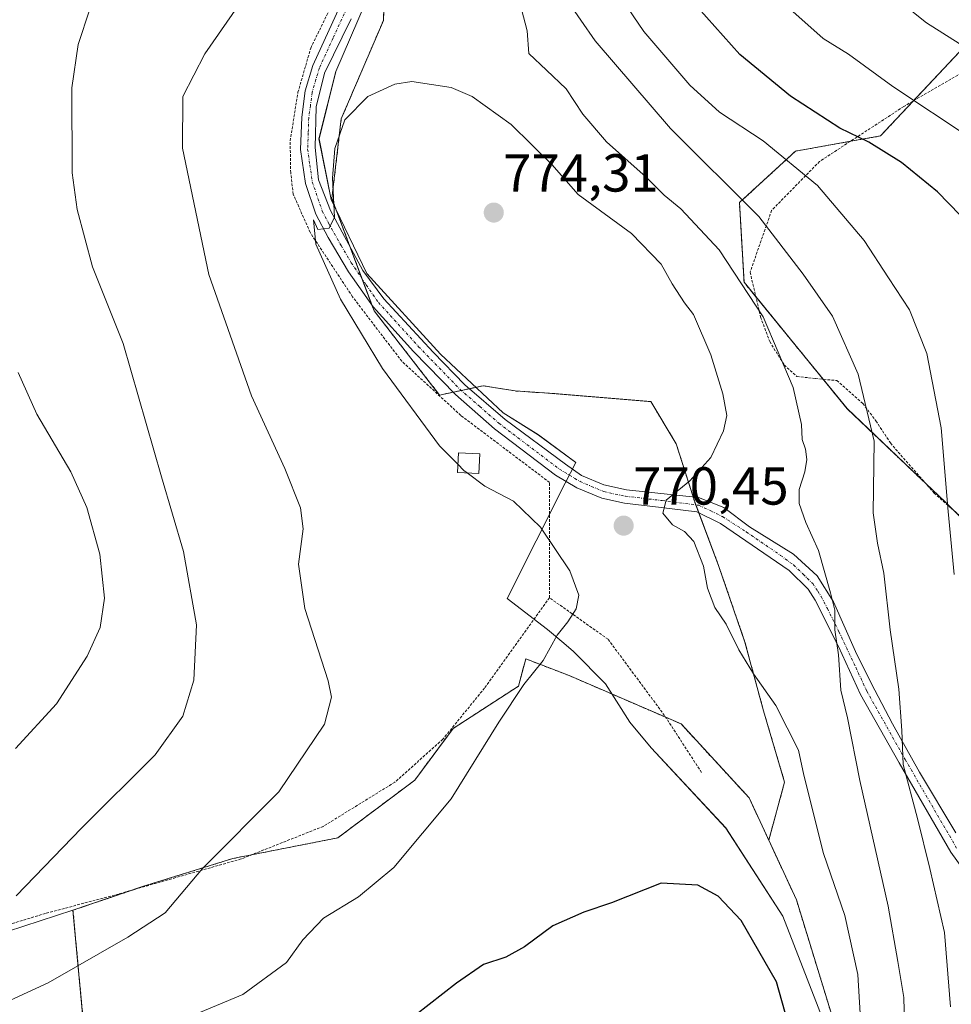
# Model space of a CAD drawing. Units: metres. Extents: x 596725 to 600153, y 4763817 to 4766179.
# Drawn here: x 597787 to 597962, y 4765707 to 4765892 of the extents above; entities that cross this region are included whole.
import ezdxf
from ezdxf.enums import TextEntityAlignment as Align

# ---------------------------------------------------------------- set-up
doc = ezdxf.new("R2010")
doc.units = ezdxf.units.M
doc.header["$MEASUREMENT"] = 0
doc.linetypes.add('TRAZO_Y_PUNTO', pattern=[1, 0.5, -0.25, 0, -0.25])
doc.linetypes.add('TRAZOS', pattern=[0.75, 0.5, -0.25])
for name, color, linetype, lineweight in [('Alambrada', 19, 'TRAZOS', 0), ('Arbolado forestal', 92, 'TRAZOS', 0), ('Arbolado forestal CxS', 92, 'Continuous', 0), ('Camino', 19, 'Continuous', 0), ('Camino Cxs', 19, 'Continuous', 0), ('Camino eje', 39, 'TRAZO_Y_PUNTO', 13), ('Carátula', 7, 'Continuous', 5), ('Curva de nivel maestra', 36, 'Continuous', 30), ('Curva de nivel normal', 36, 'Continuous', 0), ('Edificación ligera', 1, 'Continuous', 0), ('Edificación ligera Cxs', 1, 'Continuous', 0), ('Espacio natural protegido', 2, 'Continuous', 13), ('Espacio natural protegido CxS', 2, 'Continuous', 0), ('Pastizal CxS', 92, 'Continuous', 0), ('Prado', 92, 'Continuous', 0), ('Prado CxS', 92, 'Continuous', 0), ('Punto de cota en terreno', 7, 'Continuous', 0), ('Rótulo de punto de cota en terreno', 19, 'Continuous', 0), ('Valla', 19, 'TRAZOS', 0)]:
    doc.layers.add(name, color=color, linetype=linetype, lineweight=lineweight)
doc.styles.add('Arial', font='txt', dxfattribs={"height": 0.2})

# ---------------------------------------------------------------- blocks, each defined once
blk = doc.blocks.new('*U168')
at = {"layer": 'Espacio natural protegido CxS', "color": 2, "linetype": 'Continuous', "lineweight": 0}
blk.add_polyline3d([(597941.19, 4765695.03, 770.85), (597930.04, 4765723.88, 773.41), (597919.35, 4765740.38, 773.56), (597905.34, 4765755.39, 773.01), (597901.33, 4765760.21, 772.42), (597896.8, 4765767.41, 771.41), (597890.77, 4765773.49, 770.4), (597888.96, 4765775.02, 770.1), (597885.92, 4765777.58, 769.71), (597878.33, 4765783.41, 769.21), (597889.2, 4765805.01, 770.5), (597891.25, 4765808.88, 770.93), (597884.2, 4765814.11, 771.22), (597877.63, 4765818.18, 771.18), (597865.86, 4765829.21, 771.22), (597852.09, 4765844.31, 770.6), (597845.37, 4765858.2, 769.9), (597843.1, 4765869.55, 769.12), (597846.26, 4765882.17, 768.2), (597856.09, 4765905.02, 766.51)], dxfattribs=at)
blk = doc.blocks.new('*U170')
at = {"layer": 'Espacio natural protegido CxS', "color": 2, "linetype": 'Continuous', "lineweight": 0}
blk.add_polyline3d([(597941.1929, 4765695.0259, 770.854), (597930.038, 4765723.8848, 773.409), (597919.351, 4765740.3818, 773.5558), (597905.343, 4765755.3897, 773.0114), (597901.327, 4765760.2127, 772.419), (597896.797, 4765767.4087, 771.4088), (597890.773, 4765773.4927, 770.3989), (597888.961, 4765775.0187, 770.1019), (597885.925, 4765777.5757, 769.7081), (597878.3299, 4765783.4117, 769.2094), (597889.2022, 4765805.0125, 770.4953), (597891.2452, 4765808.8845, 770.9329), (597884.2012, 4765814.1095, 771.2214), (597877.6322, 4765818.1825, 771.184), (597865.8571, 4765829.2115, 771.2192), (597852.0931, 4765844.3085, 770.5968), (597845.3721, 4765858.1964, 769.9013), (597843.1012, 4765869.5503, 769.1217), (597846.2573, 4765882.1742, 768.2044), (597856.0856, 4765905.018, 766.5078)], dxfattribs=at)
blk = doc.blocks.new('*U172')
at = {"layer": 'Espacio natural protegido', "color": 2, "linetype": 'Continuous', "lineweight": 13}
blk.add_polyline3d([(597941.19, 4765695.03, 770.85), (597930.04, 4765723.88, 773.41), (597919.35, 4765740.38, 773.56), (597905.34, 4765755.39, 773.01), (597901.33, 4765760.21, 772.42), (597896.8, 4765767.41, 771.41), (597890.77, 4765773.49, 770.4), (597888.96, 4765775.02, 770.1), (597885.92, 4765777.58, 769.71), (597878.33, 4765783.41, 769.21), (597889.2, 4765805.01, 770.5), (597891.25, 4765808.88, 770.93), (597884.2, 4765814.11, 771.22), (597877.63, 4765818.18, 771.18), (597865.86, 4765829.21, 771.22), (597852.09, 4765844.31, 770.6), (597845.37, 4765858.2, 769.9), (597843.1, 4765869.55, 769.12), (597846.26, 4765882.17, 768.2), (597856.09, 4765905.02, 766.51)], dxfattribs=at)
blk = doc.blocks.new('*U185')
at = {"layer": 'Curva de nivel normal', "color": 36, "linetype": 'Continuous', "lineweight": 0}
blk.add_polyline3d([(597966.5, 4765985.85, 745), (597951, 4765978.66, 745), (597939.66, 4765971.48, 745), (597934.32, 4765967.08, 745), (597922.03, 4765953.86, 745), (597919.47, 4765949.46, 745), (597919.71, 4765947.13, 745), (597918.07, 4765943.18, 745), (597917.75, 4765937.01, 745), (597917.2, 4765926.85, 745), (597919.29, 4765913.9, 745), (597924.26, 4765902.55, 745), (597931.31, 4765893.94, 745), (597937.55, 4765888.37, 745), (597942.31, 4765885.42, 745), (597950.6, 4765879.38, 745), (597965.31, 4765869.65, 745)], dxfattribs=at)
blk = doc.blocks.new('*U211')
at = {"layer": 'Curva de nivel normal', "color": 36, "linetype": 'Continuous', "lineweight": 0}
blk.add_polyline3d([(597966.13, 4765885.48, 740), (597956.94, 4765891.29, 740), (597943.44, 4765902.11, 740), (597936.19, 4765909.53, 740), (597932.1, 4765915.44, 740), (597929.46, 4765921.47, 740), (597928.19, 4765929.07, 740), (597928.86, 4765935.8, 740), (597931.98, 4765943.72, 740), (597937.42, 4765951.83, 740), (597941.89, 4765955.84, 740), (597945.53, 4765959.6, 740), (597947.88, 4765961.91, 740), (597949.5, 4765965.14, 740), (597952.02, 4765967.48, 740), (597956.72, 4765969.45, 740), (597965.77, 4765971.95, 740)], dxfattribs=at)
blk = doc.blocks.new('*U218')
at = {"layer": 'Curva de nivel normal', "color": 36, "linetype": 'Continuous', "lineweight": 0}
for points in [[(597881.04, 4765893.89, 765), (597882.08, 4765889.78, 765), (597882.39, 4765885.57, 765), (597885.72, 4765882.45, 765), (597889.41, 4765878.92, 765), (597892.52, 4765874.19, 765), (597896.98, 4765869.02, 765), (597904.38, 4765862.38, 765), (597907.79, 4765859.03, 765), (597910.92, 4765856.47, 765), (597918.09, 4765848.77, 765), (597926.35, 4765836.2, 765), (597931.97, 4765822.97, 765), (597933.5, 4765816.01, 765), (597933.62, 4765813.2, 765), (597934.28, 4765811.41, 765), (597934.52, 4765809.48, 765), (597934.15, 4765807.15, 765), (597933.06, 4765803.81, 765), (597933.06, 4765801.18, 765), (597934.3, 4765797.63, 765), (597936.71, 4765792.42, 765), (597938.93, 4765784.46, 765), (597939.79, 4765781.2, 765), (597939.78, 4765777.52, 765), (597940.42, 4765772.82, 765), (597940.9, 4765766.22, 765), (597942.15, 4765761.03, 765), (597944.45, 4765749.28, 765), (597949.77, 4765725.76, 765), (597951.59, 4765715.35, 765), (597952.72, 4765708.59, 765), (597952.9, 4765701.32, 765)], [(597784.51, 4765707.72, 765), (597792.38, 4765711.37, 765), (597807.26, 4765719.94, 765), (597814.26, 4765724.5, 765), (597821.3, 4765732.82, 765), (597835.56, 4765747.16, 765), (597844.16, 4765759.86, 765), (597845.42, 4765764.9, 765), (597844.81, 4765767.95, 765), (597840.43, 4765781.52, 765), (597839.28, 4765789.82, 765), (597840.13, 4765796.48, 765), (597839.65, 4765800.39, 765), (597836.68, 4765807.79, 765), (597830.46, 4765821.39, 765), (597822.43, 4765844.13, 765), (597817.5, 4765867.8, 765), (597817.59, 4765877.47, 765), (597821.71, 4765885.47, 765), (597832.52, 4765901.14, 765)]]:
    blk.add_polyline3d(points, dxfattribs=at)
blk = doc.blocks.new('*U230')
at = {"layer": 'Curva de nivel normal', "color": 36, "linetype": 'Continuous', "lineweight": 0}
for points in [[(597899.01, 4765897, 755), (597903.96, 4765889.67, 755), (597912.57, 4765879.64, 755), (597918.15, 4765874.59, 755), (597926.33, 4765869.18, 755), (597936.51, 4765860.84, 755), (597945.24, 4765850.48, 755), (597949.79, 4765843.52, 755), (597953.78, 4765837.5, 755), (597956.99, 4765829.35, 755), (597959.68, 4765815.38, 755), (597960.99, 4765799.68, 755), (597962.14, 4765787.9, 755)], [(597786.24, 4765755.26, 755), (597793.94, 4765763.68, 755), (597799.69, 4765772.56, 755), (597802.08, 4765777.99, 755), (597802.88, 4765783.44, 755), (597802.06, 4765791.7, 755), (597799.6, 4765800.48, 755), (597796.62, 4765807.15, 755), (597790.21, 4765817.98, 755), (597786.73, 4765825.78, 755)]]:
    blk.add_polyline3d(points, dxfattribs=at)
blk = doc.blocks.new('*U240')
at = {"layer": 'Curva de nivel normal', "color": 36, "linetype": 'Continuous', "lineweight": 0}
for points in [[(597804.54, 4765907.19, 760), (597797.95, 4765887.27, 760), (597796.79, 4765879.11, 760), (597796.84, 4765863.16, 760), (597797.76, 4765856.32, 760), (597800.64, 4765845.59, 760), (597806.38, 4765831.2, 760), (597813.58, 4765806.21, 760), (597817.72, 4765792.22, 760), (597820.17, 4765778.48, 760), (597819.65, 4765768.12, 760), (597817.59, 4765761.34, 760), (597812.42, 4765754.12, 760), (597798.61, 4765740.32, 760), (597786.33, 4765727.69, 760)], [(597961.44, 4765706.83, 760), (597960.28, 4765720.82, 760), (597957.54, 4765732.82, 760), (597955.28, 4765742.16, 760), (597952.55, 4765752.28, 760), (597952.3, 4765758.67, 760), (597951.76, 4765766.43, 760), (597950.15, 4765777.53, 760), (597948.92, 4765788.14, 760), (597947.77, 4765793.76, 760), (597946.97, 4765799.47, 760), (597947.11, 4765812.91, 760), (597944.12, 4765825.46, 760), (597939.32, 4765836.34, 760), (597933.85, 4765844.22, 760), (597925.54, 4765855.01, 760), (597908.96, 4765871.52, 760), (597894.83, 4765887.93, 760), (597886.78, 4765899.64, 760)]]:
    blk.add_polyline3d(points, dxfattribs=at)
blk = doc.blocks.new('*U246')
at = {"layer": 'Curva de nivel maestra', "color": 36, "linetype": 'Continuous', "lineweight": 30}
blk.add_polyline3d([(597963.23, 4765855.25, 750), (597959, 4765859.64, 750), (597952.28, 4765865.1, 750), (597946.14, 4765868.96, 750), (597940.7, 4765871.57, 750), (597931.43, 4765877.58, 750), (597921.96, 4765885.38, 750), (597914.18, 4765894.09, 750), (597910.12, 4765899.77, 750), (597907.96, 4765906.56, 750), (597906.61, 4765916.93, 750), (597906.26, 4765923.81, 750), (597905.06, 4765928.61, 750), (597906.05, 4765937.79, 750), (597909.21, 4765948.79, 750), (597911.9, 4765957.88, 750), (597917.66, 4765967.29, 750), (597924.13, 4765974.54, 750), (597933.46, 4765982.01, 750), (597948.9, 4765991.12, 750), (597961.22, 4765997.61, 750), (597967.23, 4766001.3, 750)], dxfattribs=at)
blk = doc.blocks.new('5PATER')
at = {"layer": 'Carátula', "linetype": 'Continuous', "lineweight": 5}
h = blk.add_hatch(color=250, dxfattribs=at)
edge = h.paths.add_edge_path()
edge.add_ellipse((0, 0.01), major_axis=(-1.33, -1.34), ratio=0.999422, start_angle=0, end_angle=360)

msp = doc.modelspace()

# ---------------------------------------------------------------- linework, layer by layer
at = {"layer": 'Alambrada', "color": 19, "linetype": 'TRAZOS', "lineweight": 0}
msp.add_polyline3d([(597914.78, 4765750.8, 787.55), (597907.85, 4765761.47, 773.52), (597897.27, 4765775.76, 770.65), (597886.28, 4765783.55, 779.09), (597886.32, 4765805.15, 770.55), (597869.69, 4765817.71, 776.02), (597858.63, 4765827.86, 777.14), (597849.39, 4765839.94, 770.86), (597841.42, 4765852.04, 770.04), (597838.27, 4765859.2, 769.7), (597837.8, 4765863.22, 769.5), (597837.69, 4765869.18, 769.81), (597839.16, 4765878.29, 768.95), (597841.55, 4765886.58, 767.88), (597846.69, 4765897.09, 766.8)], dxfattribs=at)
at = {"layer": 'Arbolado forestal', "color": 92, "linetype": 'TRAZOS', "lineweight": 0}
for points in [[(597927.38, 4765738.1, 772.43), (597930.35, 4765748.99, 770.95), (597926.39, 4765762.37, 770.49), (597922.92, 4765775.24, 769.57), (597917.97, 4765789.61, 769.57), (597914.29, 4765799.42, 769.26), (597913.72, 4765800.95, 769.32), (597913.51, 4765801.49, 769.36), (597913.21, 4765802.43, 769.42), (597910.04, 4765812.39, 771.03), (597905.26, 4765820.3, 771.97), (597887.24, 4765821.8, 772.51), (597879.83, 4765822.3, 772.09), (597873.89, 4765823.29, 771.49), (597871.3, 4765822.73, 771.01), (597869.75, 4765822.4, 770.95), (597868.22, 4765822.07, 770.88), (597865.7, 4765821.53, 770.72), (597853.42, 4765837.33, 770.55), (597853.05, 4765838.29, 770.61), (597851.15, 4765843.36, 770.44), (597848.89, 4765849.41, 770.39), (597845.52, 4765858.39, 769.91), (597847.27, 4765873.31, 769.42), (597855.17, 4765891.75, 767.67), (597855.8, 4765910.47, 766.17)], [(597965.97, 4765888.91, 738.95), (597954.46, 4765876.65, 744.75), (597948.3, 4765870.1, 748.79), (597942.69, 4765869.1, 750.27), (597932.41, 4765867.26, 754.14), (597921.88, 4765857.6, 760.48), (597922.75, 4765842.68, 764.58), (597924.96, 4765839.97, 764.68), (597937.57, 4765824.49, 762.44), (597942.06, 4765818.99, 761.48), (597956.8, 4765804.95, 756.24), (597960.49, 4765801.43, 754.83), (597961.75, 4765800.17, 754.32)], [(597797, 4765724.96, 761.97), (597808.3, 4765728.8, 763.25), (597810.03, 4765729.39, 763.47), (597826.94, 4765734.66, 765.43), (597830.45, 4765735.35, 765.84), (597846.63, 4765738.54, 767.45), (597861.04, 4765749.35, 768.24), (597868.25, 4765759.06, 768.76), (597880.49, 4765766.99, 769.85), (597881.84, 4765772.09, 769.69), (597890, 4765768.94, 770.74), (597908.07, 4765761.13, 772.4), (597910.95, 4765759.89, 772.51), (597923.7, 4765746.03, 772.59), (597927.38, 4765738.1, 772.43)], [(597927.38, 4765738.1, 772.43), (597932.57, 4765726.9, 772.74), (597950.69, 4765667.74, 767.81)], [(597927.38, 4765738.1, 772.43), (597932.57, 4765726.9, 772.74), (597950.69, 4765667.74, 767.81)], [(597950.69, 4765667.74, 767.81), (597805.36, 4765689.84, 773.84), (597798.94, 4765704.16, 767.74), (597797, 4765724.96, 761.97)]]:
    msp.add_polyline3d(points, dxfattribs=at)
at = {"layer": 'Arbolado forestal CxS', "color": 92, "linetype": 'Continuous', "lineweight": 0}
for points in [[(597950.69, 4765667.74, 767.81), (597932.57, 4765726.9, 772.74), (597927.38, 4765738.1, 772.43), (597930.35, 4765748.99, 770.95), (597926.39, 4765762.37, 770.49), (597922.92, 4765775.24, 769.57), (597917.97, 4765789.61, 769.57), (597913.51, 4765801.49, 769.36), (597910.05, 4765812.39, 771.03), (597905.26, 4765820.3, 771.97), (597887.24, 4765821.8, 772.51), (597879.83, 4765822.3, 772.09), (597873.89, 4765823.29, 771.49), (597865.7, 4765821.53, 770.72), (597853.42, 4765837.33, 770.55), (597845.52, 4765858.39, 769.91), (597847.27, 4765873.31, 769.42), (597855.17, 4765891.75, 767.67), (597856.05, 4765918.08, 766.04), (597853.6, 4765934.71, 766.44), (597848.94, 4765932.7, 766.02), (597813.42, 4765928.94, 760.67), (597786.72, 4765931.26, 755.45)], [(597965.97, 4765888.91, 738.95), (597948.3, 4765870.1, 748.79), (597932.41, 4765867.26, 754.14), (597921.88, 4765857.6, 760.48), (597922.75, 4765842.68, 764.58), (597942.06, 4765818.98, 761.48), (597960.5, 4765801.43, 754.83), (597986.83, 4765775.1, 747.21)]]:
    msp.add_polyline3d(points, dxfattribs=at)
msp.add_polyline3d([(597927.38, 4765738.1, 772.43), (597932.57, 4765726.9, 772.74), (597950.69, 4765667.74, 767.81), (597805.37, 4765689.84, 773.84), (597798.94, 4765704.16, 767.74), (597797, 4765724.96, 761.97), (597810.03, 4765729.39, 763.47), (597826.94, 4765734.66, 765.43), (597846.63, 4765738.54, 767.45), (597861.04, 4765749.35, 768.24), (597868.25, 4765759.06, 768.76), (597880.49, 4765766.99, 769.85), (597881.84, 4765772.09, 769.69), (597890, 4765768.94, 770.74), (597910.95, 4765759.89, 772.51), (597923.7, 4765746.03, 772.59), (597927.38, 4765738.1, 772.43)], close=True, dxfattribs=at)
at = {"layer": 'Camino', "color": 19, "linetype": 'Continuous', "lineweight": 0}
for points in [[(597968.88, 4765725.59, 756.06), (597961.5, 4765735.88, 757.36), (597951.81, 4765752.57, 759.99), (597944.59, 4765765.43, 763.01), (597940.45, 4765774.4, 764.88), (597936.1, 4765783.1, 765.59), (597934.76, 4765785.17, 766.03), (597931.19, 4765788.67, 766.94), (597918.35, 4765797.44, 768.93), (597913.88, 4765799.62, 769.31), (597907.24, 4765800.47, 769.98), (597900.32, 4765801.27, 770.37), (597896.07, 4765802.19, 770.47), (597891.44, 4765804.15, 770.49), (597887.44, 4765806.54, 770.59), (597876, 4765815.23, 770.82), (597868.65, 4765821.63, 770.88), (597860.82, 4765829.7, 770.8), (597853.22, 4765838.05, 770.6), (597848.65, 4765844.66, 770.25), (597844.84, 4765851.05, 769.91), (597842.52, 4765855.47, 769.81), (597840.57, 4765861.18, 769.32), (597839.66, 4765867.57, 768.91), (597839.88, 4765873.61, 768.55), (597840.53, 4765878.54, 768.29), (597841.95, 4765883.33, 767.98), (597847.09, 4765894.5, 766.85)], [(597849.13, 4765892.06, 767.14), (597844.15, 4765881.9, 768.16), (597842.57, 4765875.55, 768.59), (597842.36, 4765867.93, 769.13), (597843.01, 4765861.86, 769.6), (597845.23, 4765856.1, 769.88), (597851.34, 4765844.91, 770.49), (597855.23, 4765839.59, 770.82), (597864.48, 4765829.59, 771.16), (597870.43, 4765823.48, 771.01), (597878.01, 4765816.97, 771.13), (597889.32, 4765808.56, 770.83), (597892.26, 4765806.45, 770.68), (597896.47, 4765804.71, 770.58), (597900.71, 4765803.76, 770.43), (597914.21, 4765802.33, 769.23), (597918.93, 4765800.46, 768.58), (597923.77, 4765796.85, 768.11), (597931.99, 4765791.69, 766.73), (597936.43, 4765787.64, 765.45), (597939.49, 4765782.8, 764.7), (597943.65, 4765773.47, 763.57), (597946.55, 4765767.56, 762.23), (597950.56, 4765759.9, 760.42), (597955.64, 4765750.85, 759.11), (597962.43, 4765739.5, 757.08)]]:
    msp.add_polyline3d(points, dxfattribs=at)
at = {"layer": 'Camino Cxs', "color": 19, "linetype": 'Continuous', "lineweight": 0}
for points in [[(597968.88, 4765725.59, 756.06), (597961.5, 4765735.88, 757.36), (597951.81, 4765752.57, 759.99), (597944.59, 4765765.43, 763.01), (597940.45, 4765774.4, 764.88), (597936.1, 4765783.1, 765.59), (597934.76, 4765785.17, 766.03), (597931.19, 4765788.67, 766.94), (597918.35, 4765797.44, 768.93), (597913.88, 4765799.62, 769.31), (597907.24, 4765800.47, 769.98), (597900.32, 4765801.27, 770.37), (597896.07, 4765802.19, 770.47), (597891.44, 4765804.15, 770.49), (597887.44, 4765806.54, 770.59), (597876, 4765815.23, 770.82), (597868.65, 4765821.63, 770.88), (597860.82, 4765829.7, 770.8), (597853.22, 4765838.05, 770.6), (597848.65, 4765844.66, 770.25), (597844.84, 4765851.05, 769.91), (597842.52, 4765855.47, 769.81), (597840.57, 4765861.18, 769.32), (597839.66, 4765867.57, 768.91), (597839.88, 4765873.61, 768.55), (597840.53, 4765878.54, 768.29), (597841.95, 4765883.33, 767.98), (597847.09, 4765894.5, 766.85)], [(597849.13, 4765892.06, 767.14), (597844.15, 4765881.9, 768.16), (597842.57, 4765875.55, 768.59), (597842.36, 4765867.93, 769.13), (597843.01, 4765861.86, 769.6), (597845.23, 4765856.1, 769.88), (597851.34, 4765844.91, 770.49), (597855.23, 4765839.59, 770.82), (597864.48, 4765829.59, 771.16), (597870.43, 4765823.48, 771.01), (597878.01, 4765816.97, 771.13), (597889.32, 4765808.56, 770.83), (597892.26, 4765806.45, 770.68), (597896.47, 4765804.71, 770.58), (597900.71, 4765803.76, 770.43), (597914.21, 4765802.33, 769.23), (597918.93, 4765800.46, 768.58), (597923.77, 4765796.85, 768.11), (597931.99, 4765791.69, 766.73), (597936.43, 4765787.64, 765.45), (597939.49, 4765782.8, 764.7), (597943.65, 4765773.47, 763.57), (597946.55, 4765767.56, 762.23), (597950.56, 4765759.9, 760.42), (597955.64, 4765750.85, 759.11), (597962.43, 4765739.5, 757.08)]]:
    msp.add_polyline3d(points, dxfattribs=at)
at = {"layer": 'Camino eje', "color": 39, "linetype": 'TRAZO_Y_PUNTO', "lineweight": 13}
msp.add_polyline3d([(597848.29, 4765893.99, 766.92), (597845.74, 4765888.46, 767.31), (597843.17, 4765882.87, 768.05), (597842.52, 4765880.66, 768.21), (597841.81, 4765878.27, 768.36), (597841.49, 4765875.8, 768.47), (597841.18, 4765873.5, 768.58), (597841.08, 4765870.66, 768.78), (597840.97, 4765867.64, 768.98), (597841.39, 4765864.68, 769.19), (597841.85, 4765861.49, 769.46), (597843.72, 4765855.99, 769.83), (597844.88, 4765853.78, 769.87), (597847.24, 4765849.54, 770.2), (597849.15, 4765846.34, 770.34), (597851.96, 4765842.17, 770.56), (597854.24, 4765838.87, 770.71), (597861.77, 4765830.59, 770.9), (597865.64, 4765826.61, 770.98), (597869.55, 4765822.58, 770.95), (597873.23, 4765819.38, 771.03), (597876.82, 4765816.24, 770.94), (597888.17, 4765807.62, 770.71), (597892.03, 4765805.32, 770.59), (597894.15, 4765804.42, 770.54), (597896.47, 4765803.44, 770.53), (597898.59, 4765802.98, 770.45), (597900.54, 4765802.56, 770.38), (597907.4, 4765801.76, 770.02), (597914.26, 4765800.88, 769.24), (597916.51, 4765799.83, 768.98), (597918.74, 4765798.74, 768.79), (597923.17, 4765795.88, 768.19), (597929.59, 4765791.49, 767.24), (597932.02, 4765789.68, 766.71), (597933.82, 4765787.96, 766.22), (597935.61, 4765786.21, 765.72), (597936.56, 4765784.78, 765.4), (597937.23, 4765783.75, 765.22), (597938.36, 4765781.53, 765.08), (597940.54, 4765777.18, 764.88), (597943.68, 4765770.51, 763.5), (597945.75, 4765766.03, 762.46), (597952.94, 4765753.22, 759.66), (597962.6, 4765736.59, 757.09)], dxfattribs=at)
at = {"layer": 'Curva de nivel maestra', "color": 36, "linetype": 'Continuous', "lineweight": 30}
msp.add_polyline3d([(597931.95, 4765700.41, 775), (597928.82, 4765711.53, 775), (597922.2, 4765723.02, 775), (597917.9, 4765727.59, 775), (597914.07, 4765729.67, 775), (597907.24, 4765730.03, 775), (597897.88, 4765726.34, 775), (597892.72, 4765724.6, 775), (597886.92, 4765722.06, 775), (597881.59, 4765718.1, 775), (597878.12, 4765716.19, 775), (597873.92, 4765714.77, 775), (597868.89, 4765711.28, 775), (597858.61, 4765703.3, 775)], dxfattribs=at)
at = {"layer": 'Curva de nivel normal', "color": 36, "linetype": 'Continuous', "lineweight": 0}
for points in [[(597944.53, 4765705.58, 770), (597944.04, 4765712.89, 770), (597941.66, 4765724.01, 770), (597937.63, 4765735.63, 770), (597933.97, 4765750.3, 770), (597932.96, 4765754.98, 770), (597928.72, 4765763.33, 770), (597924.54, 4765769.28, 770), (597921.75, 4765773.76, 770), (597919.42, 4765778.57, 770), (597917.28, 4765781.74, 770), (597915.9, 4765785.36, 770), (597915.12, 4765789.47, 770), (597913.32, 4765794.1, 770), (597911.6, 4765795.98, 770), (597909.34, 4765797.21, 770), (597907.55, 4765799.39, 770), (597908.17, 4765801.81, 770), (597912.57, 4765805.48, 770), (597916.54, 4765809.81, 770), (597918.89, 4765814.81, 770), (597919.53, 4765817.7, 770), (597918.76, 4765821.79, 770), (597916.54, 4765829.1, 770), (597913.29, 4765836.66, 770), (597911.59, 4765838.82, 770), (597909.26, 4765842.41, 770), (597907.24, 4765846.04, 770), (597901.68, 4765851.82, 770), (597891.66, 4765859.14, 770), (597886.74, 4765864.77, 770), (597879.11, 4765872.22, 770), (597871.81, 4765877.47, 770), (597867.88, 4765879.17, 770), (597860.47, 4765880.34, 770), (597857.29, 4765879.81, 770), (597852.27, 4765877.48, 770), (597847.96, 4765873.15, 770), (597846.08, 4765867.78, 770), (597845.64, 4765862.22, 770), (597846.02, 4765854.88, 770), (597845.01, 4765852.81, 770), (597842.9, 4765852.57, 770), (597842.07, 4765854.4, 770), (597842.51, 4765849.81, 770), (597847.12, 4765839.5, 770), (597854.99, 4765826.5, 770), (597865.69, 4765812.03, 770), (597869.14, 4765808.55, 770)], [(597869.14, 4765808.55, 770), (597870.27, 4765807.4, 770), (597870.89, 4765806.93, 770)], [(597870.89, 4765806.93, 770), (597874.18, 4765804.43, 770), (597879.53, 4765801.63, 770), (597884.59, 4765796.8, 770), (597890.09, 4765788.59, 770), (597891.8, 4765784, 770), (597891.28, 4765781.44, 770), (597889.74, 4765779.04, 770), (597887.72, 4765776.54, 770), (597885.1, 4765771.78, 770), (597881.46, 4765767.26, 770), (597876.83, 4765760.23, 770), (597867.86, 4765745.88, 770), (597857.11, 4765732.98, 770), (597850.52, 4765727.45, 770), (597843.96, 4765723.47, 770), (597840.05, 4765719.42, 770), (597836.98, 4765715.15, 770), (597828.82, 4765709.16, 770), (597812.55, 4765702.39, 770)]]:
    msp.add_polyline3d(points, dxfattribs=at)
at = {"layer": 'Edificación ligera', "color": 1, "linetype": 'Continuous', "lineweight": 0}
msp.add_polyline3d([(597873.23, 4765810.51, 770.4), (597873.07, 4765806.83, 770.56), (597869.07, 4765807.01, 770.01), (597869.23, 4765810.69, 770.31), (597873.23, 4765810.51, 770.4)], dxfattribs=at)
at = {"layer": 'Edificación ligera Cxs', "color": 1, "linetype": 'Continuous', "lineweight": 0}
msp.add_polyline3d([(597873.23, 4765810.51, 770.4), (597873.07, 4765806.83, 770.56), (597869.07, 4765807.01, 770.01), (597869.23, 4765810.69, 770.31), (597873.23, 4765810.51, 770.4)], close=True, dxfattribs=at)
at = {"layer": 'Pastizal CxS', "color": 92, "linetype": 'Continuous', "lineweight": 0}
for points in [[(597986.83, 4765775.1, 747.21), (597960.5, 4765801.43, 754.83), (597942.06, 4765818.98, 761.48), (597922.75, 4765842.68, 764.58), (597921.88, 4765857.6, 760.48), (597932.41, 4765867.26, 754.14), (597948.3, 4765870.1, 748.79), (597965.97, 4765888.91, 738.95)], [(597965.97, 4765888.91, 738.95), (597954.46, 4765876.65, 744.75), (597948.3, 4765870.1, 748.79), (597942.69, 4765869.1, 750.27), (597932.41, 4765867.26, 754.14), (597921.88, 4765857.6, 760.48), (597922.75, 4765842.68, 764.58), (597924.96, 4765839.97, 764.68), (597937.57, 4765824.49, 762.44), (597942.06, 4765818.99, 761.48), (597956.8, 4765804.95, 756.24), (597960.49, 4765801.43, 754.83), (597961.75, 4765800.17, 754.32)], [(597797, 4765724.96, 761.97), (597784.7, 4765721.01, 760.93), (597780.55, 4765721.09, 760.29), (597751.3, 4765721.63, 755.9), (597719.76, 4765732.14, 748.3), (597695.03, 4765747.6, 740.02), (597673.38, 4765740.8, 736.6), (597662.25, 4765727.81, 734.75), (597643.7, 4765741.42, 728.92), (597638.75, 4765756.88, 727.32), (597638.75, 4765774.81, 725.03), (597644.32, 4765792.12, 723.52), (597638.14, 4765810.06, 719.97), (597622.06, 4765828.61, 715.44), (597590.52, 4765840.36, 707.17), (597570.11, 4765851.49, 702.73), (597553.25, 4765866.83, 703.4)], [(597590.52, 4765840.36, 707.17), (597622.06, 4765828.61, 715.44), (597638.14, 4765810.06, 719.97), (597644.32, 4765792.12, 723.52), (597638.76, 4765774.81, 725.03), (597638.76, 4765756.88, 727.32), (597643.7, 4765741.42, 728.92), (597662.25, 4765727.81, 734.75), (597673.39, 4765740.8, 736.6), (597695.03, 4765747.6, 740.02), (597719.76, 4765732.14, 748.3), (597751.3, 4765721.63, 755.9), (597784.7, 4765721.01, 760.93), (597797, 4765724.96, 761.97), (597798.94, 4765704.16, 767.74), (597805.37, 4765689.84, 773.84), (597950.69, 4765667.74, 767.81), (598014.33, 4765631.19, 754.28)], [(597950.69, 4765667.74, 767.81), (597805.36, 4765689.84, 773.84), (597798.94, 4765704.16, 767.74), (597797, 4765724.96, 761.97)]]:
    msp.add_polyline3d(points, dxfattribs=at)
at = {"layer": 'Prado', "color": 92, "linetype": 'Continuous', "lineweight": 0}
for points in [[(597927.38, 4765738.1, 772.43), (597930.35, 4765748.99, 770.95), (597926.39, 4765762.37, 770.49), (597922.92, 4765775.24, 769.57), (597917.97, 4765789.61, 769.57), (597914.29, 4765799.42, 769.26), (597913.72, 4765800.95, 769.32), (597913.51, 4765801.49, 769.36), (597913.21, 4765802.43, 769.42), (597910.04, 4765812.39, 771.03), (597905.26, 4765820.3, 771.97), (597887.24, 4765821.8, 772.51), (597879.83, 4765822.3, 772.09), (597873.89, 4765823.29, 771.49), (597871.3, 4765822.73, 771.01), (597869.75, 4765822.4, 770.95), (597868.22, 4765822.07, 770.88), (597865.7, 4765821.53, 770.72), (597853.42, 4765837.33, 770.55), (597853.05, 4765838.29, 770.61), (597851.15, 4765843.36, 770.44), (597848.89, 4765849.41, 770.39), (597845.52, 4765858.39, 769.91), (597847.27, 4765873.31, 769.42), (597855.17, 4765891.75, 767.67), (597855.8, 4765910.47, 766.17)], [(597797, 4765724.96, 761.97), (597784.7, 4765721.01, 760.93), (597780.55, 4765721.09, 760.29), (597751.3, 4765721.63, 755.9), (597719.76, 4765732.14, 748.3), (597695.03, 4765747.6, 740.02), (597673.38, 4765740.8, 736.6), (597662.25, 4765727.81, 734.75), (597643.7, 4765741.42, 728.92), (597638.75, 4765756.88, 727.32), (597638.75, 4765774.81, 725.03), (597644.32, 4765792.12, 723.52), (597638.14, 4765810.06, 719.97), (597622.06, 4765828.61, 715.44), (597590.52, 4765840.36, 707.17), (597570.11, 4765851.49, 702.73), (597553.25, 4765866.83, 703.4)], [(597797, 4765724.96, 761.97), (597808.3, 4765728.8, 763.25), (597810.03, 4765729.39, 763.47), (597826.94, 4765734.66, 765.43), (597830.45, 4765735.35, 765.84), (597846.63, 4765738.54, 767.45), (597861.04, 4765749.35, 768.24), (597868.25, 4765759.06, 768.76), (597880.49, 4765766.99, 769.85), (597881.84, 4765772.09, 769.69), (597890, 4765768.94, 770.74), (597908.07, 4765761.13, 772.4), (597910.95, 4765759.89, 772.51), (597923.7, 4765746.03, 772.59), (597927.38, 4765738.1, 772.43)]]:
    msp.add_polyline3d(points, dxfattribs=at)
at = {"layer": 'Prado CxS', "color": 92, "linetype": 'Continuous', "lineweight": 0}
msp.add_polyline3d([(597856.05, 4765918.08, 766.04), (597855.17, 4765891.75, 767.67), (597847.27, 4765873.31, 769.42), (597845.52, 4765858.39, 769.91), (597853.42, 4765837.33, 770.55), (597865.7, 4765821.53, 770.72), (597873.89, 4765823.29, 771.49), (597879.83, 4765822.3, 772.09), (597887.24, 4765821.8, 772.51), (597905.26, 4765820.3, 771.97), (597910.05, 4765812.39, 771.03), (597913.51, 4765801.49, 769.36), (597917.97, 4765789.61, 769.57), (597922.92, 4765775.24, 769.57), (597926.39, 4765762.37, 770.49), (597930.35, 4765748.99, 770.95), (597927.38, 4765738.1, 772.43), (597927.38, 4765738.1, 772.43), (597923.7, 4765746.03, 772.59), (597910.95, 4765759.89, 772.51), (597890, 4765768.94, 770.74), (597881.84, 4765772.09, 769.69), (597880.49, 4765766.99, 769.85), (597868.25, 4765759.06, 768.76), (597861.04, 4765749.35, 768.24), (597846.63, 4765738.54, 767.45), (597826.94, 4765734.66, 765.43), (597810.03, 4765729.39, 763.47), (597797, 4765724.96, 761.97), (597784.7, 4765721.01, 760.93)], dxfattribs=at)
at = {"layer": 'Valla', "color": 19, "linetype": 'TRAZOS', "lineweight": 0}
for points in [[(597967.98, 4765884.49, 748.27), (597952.69, 4765875.63, 746.17), (597936.9, 4765865.32, 774.68), (597927.92, 4765856.16, 761.76), (597923.89, 4765844.55, 768.47), (597925.85, 4765836.18, 771.01), (597927.55, 4765831.55, 771.81), (597930.28, 4765827.17, 765.53), (597932.62, 4765825.01, 764.77), (597936.14, 4765824.63, 763.79), (597940.14, 4765824.25, 771.13), (597945.03, 4765819.96, 774.34), (597947.45, 4765816.68, 765.81), (597950.17, 4765812.55, 766.62), (597958.37, 4765803.15, 758.07), (597967.12, 4765795.45, 769.25)], [(597886.28, 4765783.55, 779.09), (597874.12, 4765766.61, 769.65), (597866.31, 4765757.01, 778.03), (597857.32, 4765748.97, 776.91), (597843.9, 4765740.69, 774.65), (597828.51, 4765734.58, 779.81), (597805.53, 4765728.01, 779.34), (597791.82, 4765724.36, 768.54), (597783.03, 4765721.68, 761.21), (597768.35, 4765718.16, 760.21), (597762.86, 4765716.31, 760.17), (597757.45, 4765714.74, 759.69)]]:
    msp.add_polyline3d(points, dxfattribs=at)

# ---------------------------------------------------------------- block references
at = {"layer": 'Curva de nivel maestra', "color": 36, "linetype": 'Continuous', "lineweight": 30}
msp.add_blockref('*U246', (0, 0), dxfattribs=at)
at = {"layer": 'Curva de nivel normal', "color": 36, "linetype": 'Continuous', "lineweight": 0}
for name in ['*U218', '*U240', '*U230', '*U211', '*U185']:
    msp.add_blockref(name, (0, 0), dxfattribs=at)
at = {"layer": 'Espacio natural protegido', "color": 2, "linetype": 'Continuous', "lineweight": 13}
msp.add_blockref('*U172', (0, 0), dxfattribs=at)
at = {"layer": 'Espacio natural protegido CxS', "color": 2, "linetype": 'Continuous', "lineweight": 0}
for name in ['*U168', '*U170']:
    msp.add_blockref(name, (0, 0), dxfattribs=at)
at = {"layer": 'Punto de cota en terreno', "linetype": 'Continuous', "lineweight": 0}
for p in [(597875.85, 4765855.73, 774.31), (597900.19, 4765797.05, 770.45)]:
    msp.add_blockref('5PATER', p, dxfattribs=at)

# ---------------------------------------------------------------- texts
at = {"layer": 'Rótulo de punto de cota en terreno', "color": 19, "linetype": 'Continuous', "lineweight": 0, "style": 'Arial'}
for s, p in [('774,31', (597877.61, 4765857.49)), ('770,45', (597901.95, 4765798.81))]:
    msp.add_text(s, height=7, dxfattribs=at).set_placement(p, align=Align.BOTTOM_LEFT)

doc.saveas('drawing.dxf')
